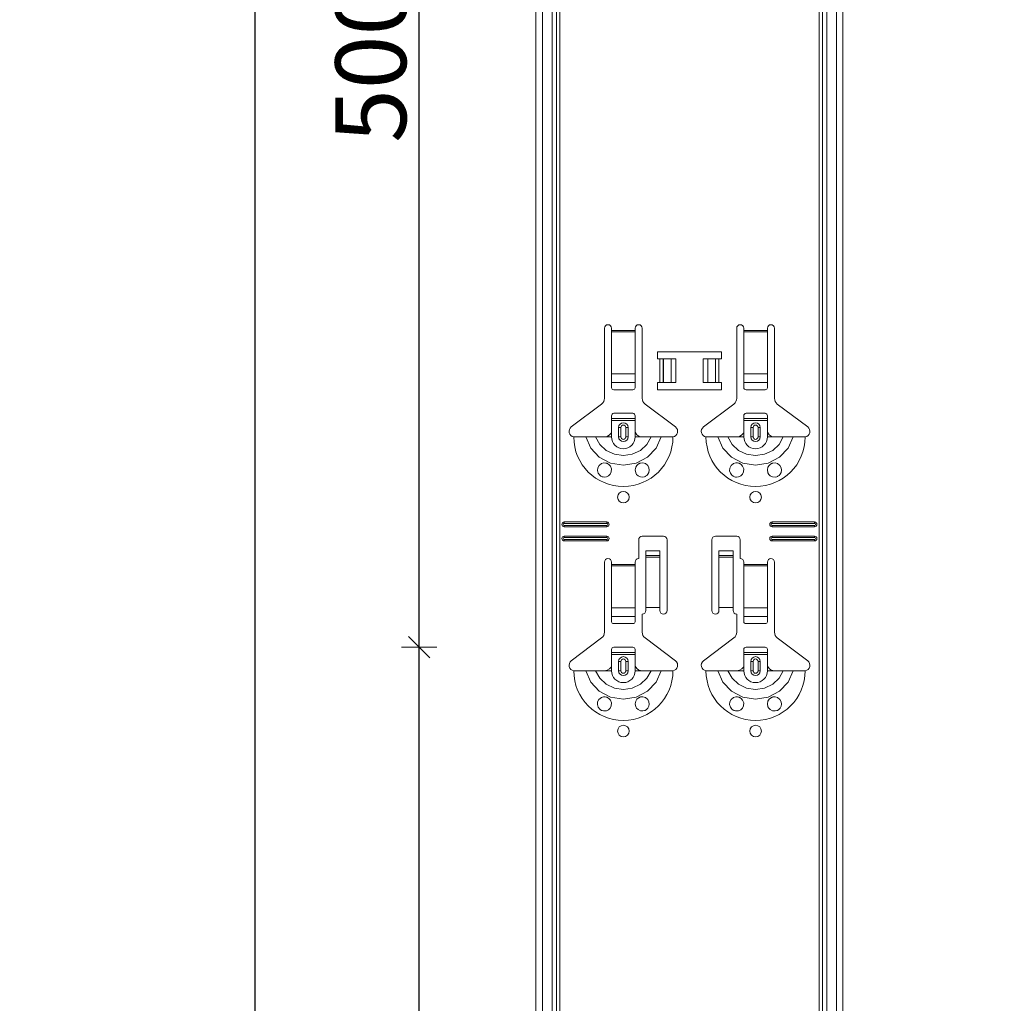
# Model space of a CAD drawing. Units: metres. Extents: x 0.3 to 26.6, y -3 to 3.
# Drawn here: x 21 to 21.4, y 0.9 to 1.4 of the extents above; entities that cross this region are included whole.
import ezdxf

# ---------------------------------------------------------------- set-up
doc = ezdxf.new("R2010")
doc.units = ezdxf.units.M
doc.header["$PDMODE"] = 65
doc.linetypes.add('AUSGEZOGEN', pattern=[0])
doc.layers.add('XR$18$TB_117_1', color=7, linetype='AUSGEZOGEN', lineweight=18)
doc.styles.add('ARIAL', font='ARIAL.TTF')
doc.dimstyles.new('DIMSTYLE_26', dxfattribs={"dimtxt": 0.03, "dimasz": 0.015, "dimexe": 0, "dimexo": 1e-06, "dimgap": 0.015, "dimtad": 2, "dimdec": 0, "dimlfac": 1000, "dimrnd": 1, "dimdsep": 46, "dimtxsty": 'ARIAL', "dimblk1": 'ALL_ML_STRICH', "dimblk2": 'ALL_ML_STRICH', "dimsah": 1, "dimcen": 0, "dimse1": 1, "dimse2": 1, "dimclrd": 7, "dimclre": 7, "dimclrt": 7, "dimadec": 0, "dimazin": 0, "dimtfac": 1, "dimtdec": 0, "dimtix": 1, "dimtmove": 2, "dimatfit": 3, "dimfxl": 0, "dimtzin": 0, "dimlwd": 0, "dimlwe": 18, "dimarcsym": 0})

# ---------------------------------------------------------------- blocks, each defined once
blk = doc.blocks.new('ALL_ML_STRICH')
at = {"color": 0, "linetype": 'ByBlock', "lineweight": -2}
for p, q in [((-0.3, -0.3), (0.3, 0.3)), ((0, -0.5), (0, 0.5)), ((-1, 0), (0.5, 0))]:
    blk.add_line(p, q, dxfattribs=at)
blk = doc.blocks.new('*D130')
at = {"layer": 'DEFPOINTS', "color": 7, "linetype": 'AUSGEZOGEN', "lineweight": 18, "transparency": 33554687}
for p in [(20.88094, 1.34665), (20.66206, -1.34535), (21.05055, -1.34535)]:
    blk.add_point(p, dxfattribs=at)
at = {"layer": 'XR$18$TB_117_1', "color": 7, "linetype": 'AUSGEZOGEN', "lineweight": -2, "transparency": 33554687}
blk.add_line((20.66206, -1.34535), (20.66206, 1.34665), dxfattribs=at)
at = {"layer": 'XR$18$TB_117_1', "color": 7, "linetype": 'AUSGEZOGEN', "lineweight": 18, "transparency": 33554687, "xscale": 0.015, "yscale": 0.015, "zscale": 0.015}
for p, rotation in [((20.66206, 1.34665), 90), ((20.66206, -1.34535), 270)]:
    blk.add_blockref('ALL_ML_STRICH', p, dxfattribs=dict(at, rotation=rotation))
at = {"layer": 'XR$18$TB_117_1', "color": 7, "linetype": 'AUSGEZOGEN', "lineweight": 18, "transparency": 33554687, "insert": (20.64155, -0.00286), "char_height": 0.03, "width": 0.12, "attachment_point": 5, "rotation": 90, "style": 'ARIAL'}
blk.add_mtext('\\A1;{2692}', dxfattribs=at)
blk = doc.blocks.new('*D136')
at = {"layer": 'DEFPOINTS', "color": 7, "linetype": 'AUSGEZOGEN', "lineweight": 18, "transparency": 33554687}
for p in [(21.38649, 1.09565), (21.1465, 0.59565), (21.38649, 0.59565)]:
    blk.add_point(p, dxfattribs=at)
at = {"layer": 'XR$18$TB_117_1', "color": 7, "linetype": 'AUSGEZOGEN', "lineweight": -2, "transparency": 33554687}
blk.add_line((21.1465, 0.59565), (21.1465, 1.09565), dxfattribs=at)
at = {"layer": 'XR$18$TB_117_1', "color": 7, "linetype": 'AUSGEZOGEN', "lineweight": 18, "transparency": 33554687, "xscale": 0.015, "yscale": 0.015, "zscale": 0.015}
for p, rotation in [((21.1465, 1.09565), 90), ((21.1465, 0.59565), 270)]:
    blk.add_blockref('ALL_ML_STRICH', p, dxfattribs=dict(at, rotation=rotation))
at = {"layer": 'XR$18$TB_117_1', "color": 7, "linetype": 'AUSGEZOGEN', "lineweight": 18, "transparency": 33554687, "insert": (21.12599, 0.8432), "char_height": 0.03, "width": 0.09, "attachment_point": 5, "rotation": 90, "style": 'ARIAL'}
blk.add_mtext('\\A1;{500}', dxfattribs=at)
blk = doc.blocks.new('*D137')
at = {"layer": 'DEFPOINTS', "color": 7, "linetype": 'AUSGEZOGEN', "lineweight": 18, "transparency": 33554687}
for p in [(21.38649, 1.59565), (21.1465, 1.09565), (21.38649, 1.09565)]:
    blk.add_point(p, dxfattribs=at)
at = {"layer": 'XR$18$TB_117_1', "color": 7, "linetype": 'AUSGEZOGEN', "lineweight": -2, "transparency": 33554687}
blk.add_line((21.1465, 1.09565), (21.1465, 1.59565), dxfattribs=at)
at = {"layer": 'XR$18$TB_117_1', "color": 7, "linetype": 'AUSGEZOGEN', "lineweight": 18, "transparency": 33554687, "xscale": 0.015, "yscale": 0.015, "zscale": 0.015}
for p, rotation in [((21.1465, 1.59565), 90), ((21.1465, 1.09565), 270)]:
    blk.add_blockref('ALL_ML_STRICH', p, dxfattribs=dict(at, rotation=rotation))
at = {"layer": 'XR$18$TB_117_1', "color": 7, "linetype": 'AUSGEZOGEN', "lineweight": 18, "transparency": 33554687, "insert": (21.12599, 1.3432), "char_height": 0.03, "width": 0.09, "attachment_point": 5, "rotation": 90, "style": 'ARIAL'}
blk.add_mtext('\\A1;{500}', dxfattribs=at)
blk = doc.blocks.new('*D139')
at = {"layer": 'DEFPOINTS', "color": 7, "linetype": 'AUSGEZOGEN', "lineweight": 18, "transparency": 33554687}
for p in [(21.34373, 1.64665), (21.07706, -1.34535), (21.51334, -1.34535)]:
    blk.add_point(p, dxfattribs=at)
at = {"layer": 'XR$18$TB_117_1', "color": 7, "linetype": 'AUSGEZOGEN', "lineweight": -2, "transparency": 33554687}
blk.add_line((21.07706, -1.34535), (21.07706, 1.64665), dxfattribs=at)
at = {"layer": 'XR$18$TB_117_1', "color": 7, "linetype": 'AUSGEZOGEN', "lineweight": 18, "transparency": 33554687, "xscale": 0.015, "yscale": 0.015, "zscale": 0.015}
for p, rotation in [((21.07706, 1.64665), 90), ((21.07706, -1.34535), 270)]:
    blk.add_blockref('ALL_ML_STRICH', p, dxfattribs=dict(at, rotation=rotation))
at = {"layer": 'XR$18$TB_117_1', "color": 7, "linetype": 'AUSGEZOGEN', "lineweight": 18, "transparency": 33554687, "insert": (21.05655, 0.14714), "char_height": 0.03, "width": 0.12, "attachment_point": 5, "rotation": 90, "style": 'ARIAL'}
blk.add_mtext('\\A1;{2992}', dxfattribs=at)

msp = doc.modelspace()

# ---------------------------------------------------------------- linework, layer by layer
at = {"layer": 'XR$18$TB_117_1', "color": 7, "linetype": 'AUSGEZOGEN', "lineweight": 18, "transparency": 33554687}
for p, q in [((21.19594, -1.34535), (21.19594, 1.64665)), ((21.32594, -1.34535), (21.32594, 1.64665)), ((21.22494, 1.20098), (21.22494, 1.23065)), ((21.22794, 1.23065), (21.22794, 1.22965)), ((21.23794, 1.22965), (21.23794, 1.23065)), ((21.24094, 1.23065), (21.24094, 1.20098)), ((21.28094, 1.20098), (21.28094, 1.23065)), ((21.28394, 1.23065), (21.28394, 1.22965)), ((21.29394, 1.22965), (21.29394, 1.23065)), ((21.29694, 1.23065), (21.29694, 1.20098)), ((21.22794, 1.22965), (21.22794, 1.22909)), ((21.22794, 1.22909), (21.22794, 1.21135)), ((21.23794, 1.22909), (21.23794, 1.22965)), ((21.23794, 1.21135), (21.23794, 1.22909)), ((21.28394, 1.22965), (21.28394, 1.22909)), ((21.28394, 1.22909), (21.28394, 1.21135)), ((21.29394, 1.22909), (21.29394, 1.22965)), ((21.29394, 1.21135), (21.29394, 1.22909)), ((21.24744, 1.21765), (21.24744, 1.22065)), ((21.24744, 1.22065), (21.27444, 1.22065)), ((21.24844, 1.21765), (21.24744, 1.21765)), ((21.24844, 1.21765), (21.24985, 1.21765)), ((21.24985, 1.21765), (21.24992, 1.21765)), ((21.25322, 1.21765), (21.24992, 1.21765)), ((21.25322, 1.21765), (21.25519, 1.21765)), ((21.25519, 1.21765), (21.25519, 1.20765)), ((21.26669, 1.21765), (21.26669, 1.20765)), ((21.26669, 1.21765), (21.26867, 1.21765)), ((21.27196, 1.21765), (21.26867, 1.21765)), ((21.27196, 1.21765), (21.27203, 1.21765)), ((21.27203, 1.21765), (21.27344, 1.21765)), ((21.27444, 1.21765), (21.27344, 1.21765)), ((21.27444, 1.22065), (21.27444, 1.21765)), ((21.22794, 1.20772), (21.22794, 1.21135)), ((21.23794, 1.21135), (21.23794, 1.20772)), ((21.28394, 1.20772), (21.28394, 1.21135)), ((21.29394, 1.21135), (21.29394, 1.20772)), ((21.22794, 1.20772), (21.22794, 1.20544)), ((21.23794, 1.20544), (21.23794, 1.20772)), ((21.24744, 1.20465), (21.24744, 1.20765)), ((21.24744, 1.20765), (21.24844, 1.20765)), ((21.24985, 1.20765), (21.24844, 1.20765)), ((21.24992, 1.20765), (21.24985, 1.20765)), ((21.24992, 1.20765), (21.25322, 1.20765)), ((21.25519, 1.20765), (21.25322, 1.20765)), ((21.26867, 1.20765), (21.26669, 1.20765)), ((21.26867, 1.20765), (21.27196, 1.20765)), ((21.27203, 1.20765), (21.27196, 1.20765)), ((21.27344, 1.20765), (21.27203, 1.20765)), ((21.27344, 1.20765), (21.27444, 1.20765)), ((21.27444, 1.20765), (21.27444, 1.20465)), ((21.28394, 1.20772), (21.28394, 1.20544)), ((21.29394, 1.20544), (21.29394, 1.20772)), ((21.22894, 1.20465), (21.23694, 1.20465)), ((21.27444, 1.20465), (21.24744, 1.20465)), ((21.28494, 1.20465), (21.29294, 1.20465)), ((21.21088, 1.18889), (21.22375, 1.19858)), ((21.24214, 1.19858), (21.255, 1.18889)), ((21.26688, 1.18889), (21.27975, 1.19858)), ((21.29814, 1.19858), (21.311, 1.18889)), ((21.22794, 1.1924), (21.22794, 1.19365)), ((21.23694, 1.19465), (21.22894, 1.19465)), ((21.23794, 1.19365), (21.23794, 1.1924)), ((21.28394, 1.1924), (21.28394, 1.19365)), ((21.29294, 1.19465), (21.28494, 1.19465)), ((21.29394, 1.19365), (21.29394, 1.1924)), ((21.22794, 1.1916), (21.22794, 1.1924)), ((21.22794, 1.1924), (21.23794, 1.1924)), ((21.23794, 1.1916), (21.22794, 1.1916)), ((21.22794, 1.18665), (21.22794, 1.1916)), ((21.23094, 1.18465), (21.23094, 1.18865)), ((21.23494, 1.18865), (21.23494, 1.18465)), ((21.23794, 1.1924), (21.23794, 1.1916)), ((21.23794, 1.18665), (21.23794, 1.1916)), ((21.28394, 1.1916), (21.28394, 1.1924)), ((21.28394, 1.1924), (21.29394, 1.1924)), ((21.29394, 1.1916), (21.28394, 1.1916)), ((21.28394, 1.18665), (21.28394, 1.1916)), ((21.28694, 1.18465), (21.28694, 1.18865)), ((21.29094, 1.18865), (21.29094, 1.18465)), ((21.29394, 1.1924), (21.29394, 1.1916)), ((21.29394, 1.18665), (21.29394, 1.1916)), ((21.22494, 1.18465), (21.22794, 1.18465)), ((21.24094, 1.18465), (21.23794, 1.18465)), ((21.28094, 1.18465), (21.28394, 1.18465)), ((21.29694, 1.18465), (21.29394, 1.18465)), ((21.20794, 1.14865), (21.22594, 1.14865)), ((21.20794, 1.14808), (21.22594, 1.14808)), ((21.22594, 1.14723), (21.20794, 1.14723)), ((21.22594, 1.14665), (21.20794, 1.14665)), ((21.29594, 1.14865), (21.31394, 1.14865)), ((21.29594, 1.14808), (21.31394, 1.14808)), ((21.31394, 1.14723), (21.29594, 1.14723)), ((21.31394, 1.14665), (21.29594, 1.14665)), ((21.20794, 1.14265), (21.22594, 1.14265)), ((21.24094, 1.14265), (21.24994, 1.14265)), ((21.27194, 1.14265), (21.28094, 1.14265)), ((21.29594, 1.14265), (21.31394, 1.14265)), ((21.20794, 1.14208), (21.22594, 1.14208)), ((21.22594, 1.14123), (21.20794, 1.14123)), ((21.22594, 1.14065), (21.20794, 1.14065)), ((21.23944, 1.13315), (21.23944, 1.14115)), ((21.25144, 1.14115), (21.25144, 1.11115)), ((21.27044, 1.11115), (21.27044, 1.14115)), ((21.28244, 1.14115), (21.28244, 1.13315)), ((21.29594, 1.14208), (21.31394, 1.14208)), ((21.31394, 1.14123), (21.29594, 1.14123)), ((21.31394, 1.14065), (21.29594, 1.14065)), ((21.24244, 1.13451), (21.24244, 1.13651)), ((21.24844, 1.13651), (21.24244, 1.13651)), ((21.24244, 1.1345), (21.24244, 1.13451)), ((21.24844, 1.13451), (21.24244, 1.13451)), ((21.24244, 1.1345), (21.24244, 1.13383)), ((21.24844, 1.13651), (21.24844, 1.13451)), ((21.24844, 1.13451), (21.24844, 1.1345)), ((21.24844, 1.13383), (21.24844, 1.1345)), ((21.27344, 1.13451), (21.27344, 1.13651)), ((21.27944, 1.13651), (21.27344, 1.13651)), ((21.27344, 1.1345), (21.27344, 1.13451)), ((21.27944, 1.13451), (21.27344, 1.13451)), ((21.27344, 1.1345), (21.27344, 1.13383)), ((21.27944, 1.13651), (21.27944, 1.13451)), ((21.27944, 1.13451), (21.27944, 1.1345)), ((21.27944, 1.13383), (21.27944, 1.1345)), ((21.22494, 1.10198), (21.22494, 1.13165)), ((21.22794, 1.13165), (21.22794, 1.13065)), ((21.22794, 1.13065), (21.22794, 1.13009)), ((21.22794, 1.13009), (21.22794, 1.11235)), ((21.23794, 1.13065), (21.23794, 1.13165)), ((21.23794, 1.13009), (21.23794, 1.13065)), ((21.23794, 1.11235), (21.23794, 1.13009)), ((21.24244, 1.13383), (21.24244, 1.11249)), ((21.24844, 1.13383), (21.24844, 1.11249)), ((21.27344, 1.13383), (21.27344, 1.11249)), ((21.27944, 1.13383), (21.27944, 1.11249)), ((21.28394, 1.13165), (21.28394, 1.13065)), ((21.28394, 1.13065), (21.28394, 1.13009)), ((21.28394, 1.13009), (21.28394, 1.11235)), ((21.29394, 1.13065), (21.29394, 1.13165)), ((21.29394, 1.13009), (21.29394, 1.13065)), ((21.29394, 1.11235), (21.29394, 1.13009)), ((21.29694, 1.13165), (21.29694, 1.10198)), ((21.22794, 1.10872), (21.22794, 1.11235)), ((21.23794, 1.11235), (21.23794, 1.10872)), ((21.24094, 1.10965), (21.24094, 1.10198)), ((21.24844, 1.11249), (21.24244, 1.11249)), ((21.24244, 1.11249), (21.24244, 1.11115)), ((21.24844, 1.11115), (21.24844, 1.11249)), ((21.27944, 1.11249), (21.27344, 1.11249)), ((21.27344, 1.11249), (21.27344, 1.11115)), ((21.27944, 1.11115), (21.27944, 1.11249)), ((21.28094, 1.10198), (21.28094, 1.10965)), ((21.28394, 1.10872), (21.28394, 1.11235)), ((21.29394, 1.11235), (21.29394, 1.10872)), ((21.22794, 1.10872), (21.22794, 1.10644)), ((21.22894, 1.10565), (21.23694, 1.10565)), ((21.23794, 1.10644), (21.23794, 1.10872)), ((21.28394, 1.10872), (21.28394, 1.10644)), ((21.28494, 1.10565), (21.29294, 1.10565)), ((21.29394, 1.10644), (21.29394, 1.10872)), ((21.21088, 1.08989), (21.22375, 1.09958)), ((21.24214, 1.09958), (21.255, 1.08989)), ((21.26688, 1.08989), (21.27975, 1.09958)), ((21.29814, 1.09958), (21.311, 1.08989)), ((21.22794, 1.0934), (21.22794, 1.09465)), ((21.22794, 1.0926), (21.22794, 1.0934)), ((21.22794, 1.0934), (21.23794, 1.0934)), ((21.23794, 1.0926), (21.22794, 1.0926)), ((21.22794, 1.08765), (21.22794, 1.0926)), ((21.23694, 1.09565), (21.22894, 1.09565)), ((21.23794, 1.09465), (21.23794, 1.0934)), ((21.23794, 1.0934), (21.23794, 1.0926)), ((21.23794, 1.08765), (21.23794, 1.0926)), ((21.28394, 1.0934), (21.28394, 1.09465)), ((21.28394, 1.0926), (21.28394, 1.0934)), ((21.28394, 1.0934), (21.29394, 1.0934)), ((21.29394, 1.0926), (21.28394, 1.0926)), ((21.28394, 1.08765), (21.28394, 1.0926)), ((21.29294, 1.09565), (21.28494, 1.09565)), ((21.29394, 1.09465), (21.29394, 1.0934)), ((21.29394, 1.0934), (21.29394, 1.0926)), ((21.29394, 1.08765), (21.29394, 1.0926)), ((21.23094, 1.08565), (21.23094, 1.08965)), ((21.23494, 1.08965), (21.23494, 1.08565)), ((21.28694, 1.08565), (21.28694, 1.08965)), ((21.29094, 1.08965), (21.29094, 1.08565)), ((21.22494, 1.08565), (21.22794, 1.08565)), ((21.24094, 1.08565), (21.23794, 1.08565)), ((21.28094, 1.08565), (21.28394, 1.08565)), ((21.29694, 1.08565), (21.29394, 1.08565))]:
    msp.add_line(p, q, dxfattribs=at)
at = {"layer": 'XR$18$TB_117_1', "color": 7, "linetype": 'AUSGEZOGEN', "lineweight": 13, "transparency": 33554687}
for p, q in [((21.19874, -1.34535), (21.19874, 1.64665)), ((21.20277, -1.34535), (21.20277, 1.64665)), ((21.20464, 1.64665), (21.20464, -1.34535)), ((21.20599, -1.34535), (21.20599, 1.64665)), ((21.31589, 1.64665), (21.31589, -1.34535)), ((21.31724, -1.34535), (21.31724, 1.64665)), ((21.31911, -1.34535), (21.31911, 1.64665)), ((21.32315, -1.34535), (21.32315, 1.64665)), ((21.22794, 1.22965), (21.23794, 1.22965)), ((21.23794, 1.22909), (21.22794, 1.22909)), ((21.28394, 1.22965), (21.29394, 1.22965)), ((21.29394, 1.22909), (21.28394, 1.22909)), ((21.24844, 1.20765), (21.24844, 1.21765)), ((21.24985, 1.21765), (21.24985, 1.20765)), ((21.24992, 1.21765), (21.24992, 1.20765)), ((21.25322, 1.21765), (21.25322, 1.20765)), ((21.26867, 1.21765), (21.26867, 1.20765)), ((21.27196, 1.21765), (21.27196, 1.20765)), ((21.27203, 1.21765), (21.27203, 1.20765)), ((21.27344, 1.21765), (21.27344, 1.20765)), ((21.22794, 1.21135), (21.23794, 1.21135)), ((21.28394, 1.21135), (21.29394, 1.21135)), ((21.22794, 1.20772), (21.23794, 1.20772)), ((21.28394, 1.20772), (21.29394, 1.20772)), ((21.23094, 1.18865), (21.23192, 1.18865)), ((21.23192, 1.18465), (21.23192, 1.18865)), ((21.23494, 1.18865), (21.23397, 1.18865)), ((21.23397, 1.18865), (21.23397, 1.18465)), ((21.28694, 1.18865), (21.28792, 1.18865)), ((21.28792, 1.18465), (21.28792, 1.18865)), ((21.29094, 1.18865), (21.28997, 1.18865)), ((21.28997, 1.18865), (21.28997, 1.18465)), ((21.22794, 1.18465), (21.22794, 1.18665)), ((21.23192, 1.18465), (21.23094, 1.18465)), ((21.23397, 1.18465), (21.23494, 1.18465)), ((21.23794, 1.18465), (21.23794, 1.18665)), ((21.28394, 1.18465), (21.28394, 1.18665)), ((21.28792, 1.18465), (21.28694, 1.18465)), ((21.28997, 1.18465), (21.29094, 1.18465)), ((21.29394, 1.18465), (21.29394, 1.18665)), ((21.20794, 1.14865), (21.20794, 1.14808)), ((21.20794, 1.14665), (21.20794, 1.14723)), ((21.22594, 1.14865), (21.22594, 1.14808)), ((21.22594, 1.14665), (21.22594, 1.14723)), ((21.29594, 1.14865), (21.29594, 1.14808)), ((21.29594, 1.14665), (21.29594, 1.14723)), ((21.31394, 1.14865), (21.31394, 1.14808)), ((21.31394, 1.14665), (21.31394, 1.14723)), ((21.20794, 1.14265), (21.20794, 1.14208)), ((21.22594, 1.14265), (21.22594, 1.14208)), ((21.29594, 1.14265), (21.29594, 1.14208)), ((21.31394, 1.14265), (21.31394, 1.14208)), ((21.20794, 1.14065), (21.20794, 1.14123)), ((21.22594, 1.14065), (21.22594, 1.14123)), ((21.29594, 1.14065), (21.29594, 1.14123)), ((21.31394, 1.14065), (21.31394, 1.14123)), ((21.24844, 1.1345), (21.24244, 1.1345)), ((21.27944, 1.1345), (21.27344, 1.1345)), ((21.22794, 1.13065), (21.23794, 1.13065)), ((21.23794, 1.13009), (21.22794, 1.13009)), ((21.24244, 1.13383), (21.24844, 1.13383)), ((21.27344, 1.13383), (21.27944, 1.13383)), ((21.28394, 1.13065), (21.29394, 1.13065)), ((21.29394, 1.13009), (21.28394, 1.13009)), ((21.22794, 1.11235), (21.23794, 1.11235)), ((21.28394, 1.11235), (21.29394, 1.11235)), ((21.22794, 1.10872), (21.23794, 1.10872)), ((21.28394, 1.10872), (21.29394, 1.10872)), ((21.23094, 1.08965), (21.23192, 1.08965)), ((21.23192, 1.08565), (21.23192, 1.08965)), ((21.23494, 1.08965), (21.23397, 1.08965)), ((21.23397, 1.08965), (21.23397, 1.08565)), ((21.28694, 1.08965), (21.28792, 1.08965)), ((21.28792, 1.08565), (21.28792, 1.08965)), ((21.29094, 1.08965), (21.28997, 1.08965)), ((21.28997, 1.08965), (21.28997, 1.08565)), ((21.22794, 1.08565), (21.22794, 1.08765)), ((21.23192, 1.08565), (21.23094, 1.08565)), ((21.23397, 1.08565), (21.23494, 1.08565)), ((21.23794, 1.08565), (21.23794, 1.08765)), ((21.28394, 1.08565), (21.28394, 1.08765)), ((21.28792, 1.08565), (21.28694, 1.08565)), ((21.28997, 1.08565), (21.29094, 1.08565)), ((21.29394, 1.08565), (21.29394, 1.08765))]:
    msp.add_line(p, q, dxfattribs=at)
at = {"layer": 'XR$18$TB_117_1', "color": 7, "linetype": 'AUSGEZOGEN', "lineweight": 18, "transparency": 33554687}
for points in [[(21.21194, 1.18465), (21.21485, 1.18465), (21.21699, 1.18465)], [(21.21699, 1.18465), (21.21793, 1.18465), (21.21958, 1.18465), (21.22121, 1.18465)], [(21.22121, 1.18465), (21.22413, 1.18465), (21.22494, 1.18465)], [(21.22494, 1.18465), (21.22613, 1.18488), (21.22714, 1.18551), (21.22761, 1.18605), (21.22794, 1.18665)], [(21.23794, 1.18665), (21.23865, 1.1856), (21.23952, 1.18498), (21.24022, 1.18474), (21.24094, 1.18465)], [(21.24467, 1.18465), (21.24175, 1.18465), (21.24094, 1.18465)], [(21.24889, 1.18465), (21.24795, 1.18465), (21.24631, 1.18465), (21.24467, 1.18465)], [(21.25394, 1.18465), (21.25103, 1.18465), (21.24889, 1.18465)], [(21.26794, 1.18465), (21.27085, 1.18465), (21.27299, 1.18465)], [(21.27299, 1.18465), (21.27393, 1.18465), (21.27558, 1.18465), (21.27721, 1.18465)], [(21.27721, 1.18465), (21.28013, 1.18465), (21.28094, 1.18465)], [(21.28094, 1.18465), (21.28213, 1.18488), (21.28314, 1.18551), (21.28361, 1.18605), (21.28394, 1.18665)], [(21.29394, 1.18665), (21.29465, 1.1856), (21.29552, 1.18498), (21.29622, 1.18474), (21.29694, 1.18465)], [(21.30067, 1.18465), (21.29775, 1.18465), (21.29694, 1.18465)], [(21.30489, 1.18465), (21.30395, 1.18465), (21.30231, 1.18465), (21.30067, 1.18465)], [(21.30994, 1.18465), (21.30703, 1.18465), (21.30489, 1.18465)], [(21.21194, 1.08565), (21.21485, 1.08565), (21.21699, 1.08565)], [(21.21699, 1.08565), (21.21793, 1.08565), (21.21958, 1.08565), (21.22121, 1.08565)], [(21.22121, 1.08565), (21.22413, 1.08565), (21.22494, 1.08565)], [(21.22494, 1.08565), (21.22613, 1.08588), (21.22714, 1.08651), (21.22761, 1.08705), (21.22794, 1.08765)], [(21.23794, 1.08765), (21.23865, 1.0866), (21.23952, 1.08598), (21.24022, 1.08574), (21.24094, 1.08565)], [(21.24467, 1.08565), (21.24175, 1.08565), (21.24094, 1.08565)], [(21.24889, 1.08565), (21.24795, 1.08565), (21.24631, 1.08565), (21.24467, 1.08565)], [(21.25394, 1.08565), (21.25103, 1.08565), (21.24889, 1.08565)], [(21.26794, 1.08565), (21.27085, 1.08565), (21.27299, 1.08565)], [(21.27299, 1.08565), (21.27393, 1.08565), (21.27558, 1.08565), (21.27721, 1.08565)], [(21.27721, 1.08565), (21.28013, 1.08565), (21.28094, 1.08565)], [(21.28094, 1.08565), (21.28213, 1.08588), (21.28314, 1.08651), (21.28361, 1.08705), (21.28394, 1.08765)], [(21.29394, 1.08765), (21.29465, 1.0866), (21.29552, 1.08598), (21.29622, 1.08574), (21.29694, 1.08565)], [(21.30067, 1.08565), (21.29775, 1.08565), (21.29694, 1.08565)], [(21.30489, 1.08565), (21.30395, 1.08565), (21.30231, 1.08565), (21.30067, 1.08565)], [(21.30994, 1.08565), (21.30703, 1.08565), (21.30489, 1.08565)]]:
    msp.add_lwpolyline(points, dxfattribs=at)
at = {"layer": 'XR$18$TB_117_1', "color": 7, "linetype": 'AUSGEZOGEN', "lineweight": 13, "transparency": 33554687}
for points in [[(21.21699, 1.18465), (21.21911, 1.17992), (21.22276, 1.17605), (21.22755, 1.17353), (21.23294, 1.17265), (21.23833, 1.17353), (21.24312, 1.17605), (21.24677, 1.17991), (21.24889, 1.18465)], [(21.22121, 1.18465), (21.22297, 1.18148), (21.2257, 1.17895), (21.22914, 1.17731), (21.23294, 1.17675), (21.23674, 1.17731), (21.24018, 1.17895), (21.24291, 1.18148), (21.24467, 1.18465)], [(21.27299, 1.18465), (21.27511, 1.17992), (21.27876, 1.17605), (21.28355, 1.17353), (21.28894, 1.17265), (21.29433, 1.17353), (21.29912, 1.17605), (21.30277, 1.17991), (21.30489, 1.18465)], [(21.27721, 1.18465), (21.27897, 1.18148), (21.2817, 1.17895), (21.28514, 1.17731), (21.28894, 1.17675), (21.29274, 1.17731), (21.29618, 1.17895), (21.29891, 1.18148), (21.30067, 1.18465)], [(21.21699, 1.08565), (21.21911, 1.08092), (21.22276, 1.07705), (21.22755, 1.07453), (21.23294, 1.07365), (21.23833, 1.07453), (21.24312, 1.07705), (21.24677, 1.08091), (21.24889, 1.08565)], [(21.22121, 1.08565), (21.22297, 1.08248), (21.2257, 1.07995), (21.22914, 1.07831), (21.23294, 1.07775), (21.23674, 1.07831), (21.24018, 1.07995), (21.24291, 1.08248), (21.24467, 1.08565)], [(21.27299, 1.08565), (21.27511, 1.08092), (21.27876, 1.07705), (21.28355, 1.07453), (21.28894, 1.07365), (21.29433, 1.07453), (21.29912, 1.07705), (21.30277, 1.08091), (21.30489, 1.08565)], [(21.27721, 1.08565), (21.27897, 1.08248), (21.2817, 1.07995), (21.28514, 1.07831), (21.28894, 1.07775), (21.29274, 1.07831), (21.29618, 1.07995), (21.29891, 1.08248), (21.30067, 1.08565)]]:
    msp.add_lwpolyline(points, dxfattribs=at)
at = {"layer": 'XR$18$TB_117_1', "color": 7, "linetype": 'AUSGEZOGEN', "lineweight": 18, "transparency": 33554687}
for points in [[(21.22485, 1.16766), (21.22444, 1.1677), (21.22392, 1.16783), (21.22367, 1.16794), (21.22347, 1.16804), (21.22325, 1.16818), (21.22292, 1.16844), (21.22223, 1.16937), (21.22195, 1.17042), (21.22208, 1.17155), (21.22267, 1.17261), (21.22368, 1.17338), (21.22462, 1.17364), (21.22547, 1.17361), (21.22574, 1.17355), (21.22596, 1.17348), (21.22611, 1.17342), (21.22625, 1.17335), (21.22644, 1.17326), (21.22683, 1.17299), (21.22746, 1.17228), (21.2279, 1.17112), (21.22784, 1.1699), (21.22738, 1.16891), (21.22664, 1.16818), (21.22575, 1.16777), (21.22485, 1.16766)], [(21.23916, 1.16824), (21.23857, 1.16882), (21.23819, 1.16947), (21.23794, 1.17071), (21.23819, 1.17186), (21.23867, 1.17261), (21.23922, 1.17311), (21.23951, 1.17329), (21.23968, 1.17338), (21.23981, 1.17343), (21.23997, 1.17349), (21.24026, 1.17358), (21.24123, 1.17364), (21.24226, 1.17335), (21.24325, 1.17256), (21.24379, 1.1716), (21.24394, 1.1706), (21.24377, 1.16965), (21.24334, 1.16886), (21.24287, 1.16836), (21.24258, 1.16814), (21.24237, 1.16802), (21.24217, 1.16792), (21.24188, 1.16781), (21.24124, 1.16767), (21.24017, 1.16775), (21.23916, 1.16824)], [(21.28085, 1.16766), (21.28049, 1.16769), (21.27994, 1.16783), (21.27968, 1.16793), (21.27948, 1.16804), (21.27926, 1.16817), (21.27894, 1.16842), (21.27826, 1.16931), (21.27796, 1.17035), (21.27806, 1.17149), (21.27862, 1.17255), (21.27962, 1.17335), (21.28057, 1.17363), (21.28129, 1.17363), (21.28174, 1.17355), (21.28196, 1.17348), (21.28211, 1.17342), (21.28225, 1.17335), (21.28244, 1.17326), (21.28283, 1.17299), (21.28346, 1.17228), (21.2839, 1.17112), (21.28384, 1.1699), (21.28338, 1.16891), (21.28264, 1.16818), (21.28175, 1.16777), (21.28085, 1.16766)], [(21.29516, 1.16824), (21.29457, 1.16882), (21.29419, 1.16947), (21.29394, 1.17071), (21.29419, 1.17186), (21.29467, 1.17261), (21.29522, 1.17311), (21.29551, 1.17329), (21.29568, 1.17338), (21.29581, 1.17343), (21.29597, 1.17349), (21.29626, 1.17358), (21.29723, 1.17364), (21.29826, 1.17335), (21.29925, 1.17256), (21.29979, 1.1716), (21.29994, 1.1706), (21.29977, 1.16965), (21.29934, 1.16886), (21.29887, 1.16836), (21.29858, 1.16814), (21.29837, 1.16802), (21.29817, 1.16792), (21.29788, 1.16781), (21.29724, 1.16767), (21.29617, 1.16775), (21.29516, 1.16824)], [(21.22485, 1.06866), (21.22449, 1.06869), (21.22394, 1.06883), (21.22368, 1.06893), (21.22348, 1.06904), (21.22326, 1.06917), (21.22294, 1.06942), (21.22226, 1.07031), (21.22196, 1.07135), (21.22206, 1.07249), (21.22262, 1.07355), (21.22362, 1.07435), (21.22457, 1.07463), (21.22529, 1.07463), (21.22574, 1.07455), (21.22596, 1.07448), (21.22611, 1.07442), (21.22625, 1.07435), (21.22644, 1.07426), (21.22683, 1.07399), (21.22746, 1.07328), (21.2279, 1.07212), (21.22784, 1.0709), (21.22738, 1.06991), (21.22664, 1.06918), (21.22575, 1.06877), (21.22485, 1.06866)], [(21.23916, 1.06924), (21.23857, 1.06982), (21.23819, 1.07047), (21.23794, 1.07171), (21.23819, 1.07286), (21.23867, 1.07361), (21.23922, 1.07411), (21.23951, 1.07429), (21.23968, 1.07438), (21.23981, 1.07443), (21.23997, 1.07449), (21.24026, 1.07458), (21.24123, 1.07464), (21.24226, 1.07435), (21.24325, 1.07356), (21.24379, 1.0726), (21.24394, 1.0716), (21.24377, 1.07065), (21.24334, 1.06986), (21.24287, 1.06936), (21.24258, 1.06914), (21.24237, 1.06902), (21.24217, 1.06892), (21.24188, 1.06881), (21.24124, 1.06867), (21.24017, 1.06875), (21.23916, 1.06924)], [(21.28085, 1.06866), (21.28049, 1.06869), (21.27994, 1.06883), (21.27968, 1.06893), (21.27948, 1.06904), (21.27926, 1.06917), (21.27894, 1.06942), (21.27826, 1.07031), (21.27796, 1.07135), (21.27806, 1.07249), (21.27862, 1.07355), (21.27962, 1.07435), (21.28057, 1.07463), (21.28129, 1.07463), (21.28174, 1.07455), (21.28196, 1.07448), (21.28211, 1.07442), (21.28225, 1.07435), (21.28244, 1.07426), (21.28283, 1.07399), (21.28346, 1.07328), (21.2839, 1.07212), (21.28384, 1.0709), (21.28338, 1.06991), (21.28264, 1.06918), (21.28175, 1.06877), (21.28085, 1.06866)], [(21.29516, 1.06924), (21.29457, 1.06982), (21.29419, 1.07047), (21.29394, 1.07171), (21.29419, 1.07286), (21.29467, 1.07361), (21.29522, 1.07411), (21.29551, 1.07429), (21.29568, 1.07438), (21.29581, 1.07443), (21.29597, 1.07449), (21.29626, 1.07458), (21.29723, 1.07464), (21.29826, 1.07435), (21.29925, 1.07356), (21.29979, 1.0726), (21.29994, 1.0716), (21.29977, 1.07065), (21.29934, 1.06986), (21.29887, 1.06936), (21.29858, 1.06914), (21.29837, 1.06902), (21.29817, 1.06892), (21.29788, 1.06881), (21.29724, 1.06867), (21.29617, 1.06875), (21.29516, 1.06924)]]:
    msp.add_lwpolyline(points, close=True, dxfattribs=at)
for centre in [(21.23294, 1.15917), (21.28894, 1.15917), (21.23294, 1.06017), (21.28894, 1.06017)]:
    msp.add_circle(centre, 0.00245, dxfattribs=at)
for centre, radius, start, end in [((21.22644, 1.23065), 0.0015, 0, 180), ((21.23944, 1.23065), 0.0015, 0, 180), ((21.28244, 1.23065), 0.0015, 0, 180), ((21.29544, 1.23065), 0.0015, 0, 180), ((21.22194, 1.20098), 0.003, 307, 0), ((21.24394, 1.20098), 0.003, 180, 233), ((21.27794, 1.20098), 0.003, 307, 0), ((21.29994, 1.20098), 0.003, 180, 233), ((21.22894, 1.19365), 0.001, 90, 180), ((21.23694, 1.19365), 0.001, 0, 90), ((21.28494, 1.19365), 0.001, 90, 180), ((21.29294, 1.19365), 0.001, 0, 90), ((21.21231, 1.187), 0.00237, 127, 260.9977), ((21.23294, 1.18865), 0.002, 0, 180), ((21.25357, 1.187), 0.00237, 279.0023, 53), ((21.26831, 1.187), 0.00237, 127, 260.9977), ((21.28894, 1.18865), 0.002, 0, 180), ((21.30957, 1.187), 0.00237, 279.0023, 53), ((21.23294, 1.18465), 0.002, 180, 0), ((21.28894, 1.18465), 0.002, 180, 0), ((21.20794, 1.14765), 0.001, 90, 270), ((21.20794, 1.14765), 0.000423, 90, 270), ((21.22594, 1.14765), 0.001, 270, 90), ((21.22594, 1.14765), 0.000423, 270, 90), ((21.29594, 1.14765), 0.001, 90, 270), ((21.29594, 1.14765), 0.000423, 90, 270), ((21.31394, 1.14765), 0.001, 270, 90), ((21.31394, 1.14765), 0.000423, 270, 90), ((21.20794, 1.14165), 0.001, 90, 270), ((21.22594, 1.14165), 0.001, 270, 90), ((21.24094, 1.14115), 0.0015, 90, 180), ((21.24994, 1.14115), 0.0015, 0, 90), ((21.27194, 1.14115), 0.0015, 90, 180), ((21.28094, 1.14115), 0.0015, 0, 90), ((21.29594, 1.14165), 0.001, 90, 270), ((21.31394, 1.14165), 0.001, 270, 90), ((21.20794, 1.14165), 0.000423, 90, 270), ((21.22594, 1.14165), 0.000423, 270, 90), ((21.29594, 1.14165), 0.000423, 90, 270), ((21.31394, 1.14165), 0.000423, 270, 90), ((21.22644, 1.13165), 0.0015, 0, 180), ((21.23944, 1.13165), 0.0015, 90, 180), ((21.28244, 1.13165), 0.0015, 0, 90), ((21.29544, 1.13165), 0.0015, 0, 180), ((21.24094, 1.11115), 0.0015, 270, 0), ((21.24994, 1.11115), 0.0015, 180, 0), ((21.27194, 1.11115), 0.0015, 180, 0), ((21.28094, 1.11115), 0.0015, 180, 270), ((21.22194, 1.10198), 0.003, 307, 0), ((21.24394, 1.10198), 0.003, 180, 233), ((21.27794, 1.10198), 0.003, 307, 0), ((21.29994, 1.10198), 0.003, 180, 233), ((21.22894, 1.09465), 0.001, 90, 180), ((21.23694, 1.09465), 0.001, 0, 90), ((21.28494, 1.09465), 0.001, 90, 180), ((21.29294, 1.09465), 0.001, 0, 90), ((21.21231, 1.088), 0.00237, 127, 260.9977), ((21.23294, 1.08965), 0.002, 0, 180), ((21.25357, 1.088), 0.00237, 279.0023, 53), ((21.26831, 1.088), 0.00237, 127, 260.9977), ((21.28894, 1.08965), 0.002, 0, 180), ((21.30957, 1.088), 0.00237, 279.0023, 53), ((21.23294, 1.08565), 0.002, 180, 0), ((21.28894, 1.08565), 0.002, 180, 0)]:
    msp.add_arc(centre, radius, start, end, dxfattribs=at)
at = {"layer": 'XR$18$TB_117_1', "color": 7, "linetype": 'AUSGEZOGEN', "lineweight": 13, "transparency": 33554687}
for centre, radius, start, end in [((21.23294, 1.18865), 0.00103, 0, 180), ((21.28894, 1.18865), 0.00103, 0, 180), ((21.23294, 1.18465), 0.021, 180, 270), ((21.23294, 1.18465), 0.005, 180, 270), ((21.23294, 1.18465), 0.00103, 180, 0), ((21.23294, 1.18465), 0.021, 270, 0), ((21.23294, 1.18465), 0.005, 270, 0), ((21.28894, 1.18465), 0.021, 180, 270), ((21.28894, 1.18465), 0.005, 180, 270), ((21.28894, 1.18465), 0.00103, 180, 0), ((21.28894, 1.18465), 0.021, 270, 0), ((21.28894, 1.18465), 0.005, 270, 0), ((21.23294, 1.08965), 0.00103, 0, 180), ((21.28894, 1.08965), 0.00103, 0, 180), ((21.23294, 1.08565), 0.021, 180, 270), ((21.23294, 1.08565), 0.005, 180, 270), ((21.23294, 1.08565), 0.00103, 180, 0), ((21.23294, 1.08565), 0.021, 270, 0), ((21.23294, 1.08565), 0.005, 270, 0), ((21.28894, 1.08565), 0.021, 180, 270), ((21.28894, 1.08565), 0.005, 180, 270), ((21.28894, 1.08565), 0.00103, 180, 0), ((21.28894, 1.08565), 0.021, 270, 0), ((21.28894, 1.08565), 0.005, 270, 0)]:
    msp.add_arc(centre, radius, start, end, dxfattribs=at)
at = {"layer": 'XR$18$TB_117_1', "color": 7, "linetype": 'AUSGEZOGEN', "lineweight": 18, "transparency": 33554687}
for centre, major_axis, start_param, end_param in [((21.22894, 1.20544), (-0.001, 0), 0, 1.570796), ((21.23694, 1.20544), (0.001, 0), 4.712389, 6.283185), ((21.28494, 1.20544), (-0.001, 0), 0, 1.570796), ((21.29294, 1.20544), (0.001, 0), 4.712389, 6.283185), ((21.22894, 1.10644), (-0.001, 0), 0, 1.570796), ((21.23694, 1.10644), (0.001, 0), 4.712389, 6.283185), ((21.28494, 1.10644), (-0.001, 0), 0, 1.570796), ((21.29294, 1.10644), (0.001, 0), 4.712389, 6.283185)]:
    msp.add_ellipse(centre, major_axis=major_axis, ratio=0.782549, start_param=start_param, end_param=end_param, dxfattribs=at)

# ---------------------------------------------------------------- dimensions: what is measured, and where the dimension line sits
for base, p1, p2, picture, middle in [((21.07706, 1.64665), (21.51334, -1.34535), (21.34373, 1.64665), '*D139', (21.05655, 0.14714)), ((21.1465, 1.59565), (21.38649, 1.09565), (21.38649, 1.59565), '*D137', (21.12599, 1.3432)), ((20.66206, 1.34665), (21.05055, -1.34535), (20.88094, 1.34665), '*D130', (20.64155, -0.00286)), ((21.1465, 1.09565), (21.38649, 0.59565), (21.38649, 1.09565), '*D136', (21.12599, 0.8432))]:
    dim = msp.add_linear_dim(base=base, p1=p1, p2=p2, angle=90, dimstyle='DIMSTYLE_26', override={"dimpost": '<>', "dimclrd": 7, "dimclre": 7, "dimclrt": 7, "dimlwd": 0, "dimlwe": 18}, dxfattribs=at)
    dim.commit()
    dim.dimension.update_dxf_attribs({"geometry": picture, "text_midpoint": middle, "dimtype": 160})

doc.saveas('drawing.dxf')
